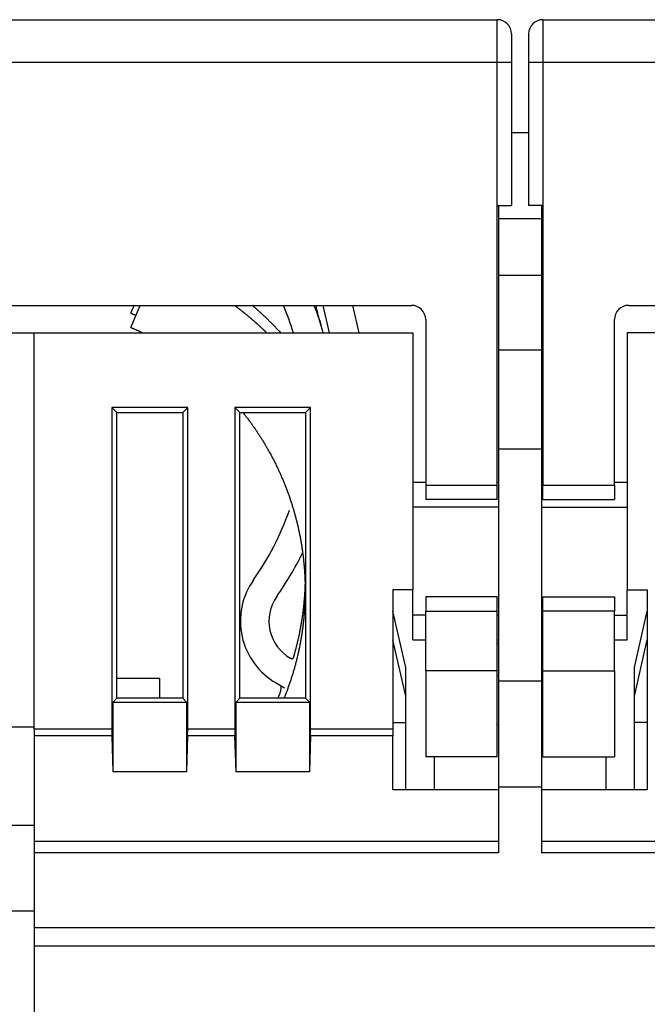
# Model space of a CAD drawing. Extents: x 53 to 594, y 0 to 411.
# Drawn here: x 393 to 415, y 376 to 411 of the extents above; entities that cross this region are included whole.
import ezdxf

# ---------------------------------------------------------------- set-up
doc = ezdxf.new("R2010")
doc.units = 0
doc.linetypes.add('HIDDENNEW0', pattern=[4.5, 1.5, -1.5, 1.5])
doc.layers.add('MUOTOVIIVAT', color=40, linetype='HIDDENNEW0')
doc.layers.add('TANGVIIVATNONDEF', color=3, linetype='HIDDENNEW0')

msp = doc.modelspace()

# ---------------------------------------------------------------- linework, layer by layer
at = {"layer": 'MUOTOVIIVAT', "color": 40, "linetype": 'CONTINUOUS'}
for p, q in [((376.10419, 410.79124), (409.50419, 410.79124)), ((411.10419, 410.79124), (444.50419, 410.79124)), ((410.00419, 410.29124), (410.00419, 409.29124)), ((410.60419, 410.29124), (410.60419, 409.29124)), ((410.00419, 409.29124), (410.00419, 404.29124)), ((410.60419, 409.29124), (410.60419, 404.29124)), ((410.60419, 406.83475), (410.00419, 406.83475)), ((409.50419, 394.49124), (409.50419, 404.29124)), ((409.50419, 404.29124), (410.00419, 404.29124)), ((409.55419, 404.29124), (409.55419, 403.83475)), ((411.10419, 404.29124), (410.60419, 404.29124)), ((411.05419, 404.29124), (411.05419, 403.83475)), ((411.10419, 404.29124), (411.10419, 394.49124)), ((409.55419, 403.83475), (411.05419, 403.83475)), ((409.55419, 403.83475), (409.55419, 401.83475)), ((411.05419, 403.83475), (411.05419, 401.83475)), ((409.55419, 401.83475), (409.55419, 399.23668)), ((411.05418, 401.83476), (409.5542, 401.83476)), ((411.05419, 401.83475), (411.05419, 399.23668)), ((379.10419, 400.79124), (406.50419, 400.79124)), ((396.69439, 400.51806), (396.81035, 400.79124)), ((396.69439, 400.01806), (397.02259, 400.79124)), ((403.63435, 399.83473), (403.4165, 400.79124)), ((404.44211, 400.79124), (404.65994, 399.83473)), ((414.10419, 400.79124), (441.50419, 400.79124)), ((403.38109, 399.94676), (403.3092, 400.26238)), ((407.00419, 400.29124), (407.00419, 394.49124)), ((413.60419, 394.49124), (413.60419, 400.29124)), ((392.30419, 399.83475), (393.30418, 399.83473)), ((393.30419, 385.95818), (393.30419, 399.83475)), ((393.30419, 399.83475), (406.55419, 399.83475)), ((406.55419, 399.83475), (406.55419, 390.83475)), ((414.05419, 399.83475), (414.05419, 390.83475)), ((427.30419, 399.83475), (414.05419, 399.83475)), ((409.55419, 399.23668), (409.55419, 395.77257)), ((409.5542, 399.23667), (411.05418, 399.23667)), ((411.05419, 399.23668), (411.05419, 395.77257)), ((396.02918, 397.20971), (396.20417, 397.03478)), ((396.02918, 397.20971), (396.02918, 385.95816)), ((398.67917, 397.20971), (396.02918, 397.20971)), ((398.50418, 397.03478), (398.67917, 397.20971)), ((398.67917, 385.95816), (398.67917, 397.20971)), ((400.32923, 397.20971), (400.50416, 397.03478)), ((400.32923, 397.20971), (400.32923, 385.95816)), ((402.97916, 397.20971), (400.32923, 397.20971)), ((402.80418, 397.03478), (402.97916, 397.20971)), ((402.97916, 385.95816), (402.97916, 397.20971)), ((396.20417, 387.03474), (396.20417, 397.03478)), ((396.20417, 397.03478), (398.50418, 397.03478)), ((398.50418, 397.03478), (398.50418, 387.03474)), ((400.50416, 387.03474), (400.50416, 397.03478)), ((400.50416, 397.03478), (402.80418, 397.03478)), ((402.80418, 397.03478), (402.80418, 387.03474)), ((409.55419, 395.77257), (409.55419, 387.64288)), ((409.5542, 395.77259), (411.05418, 395.77259)), ((411.05419, 395.77257), (411.05419, 387.64288)), ((407.00419, 394.58474), (406.55418, 394.58474)), ((407.00419, 394.49124), (407.00419, 393.99124)), ((407.00419, 394.49123), (409.50416, 394.49123)), ((409.5542, 394.58474), (409.50416, 394.58474)), ((409.50419, 393.99124), (409.50419, 394.49124)), ((411.10417, 394.58474), (411.05418, 394.58474)), ((411.10417, 394.49123), (413.6042, 394.49123)), ((411.10419, 393.99124), (411.10419, 394.49124)), ((413.60419, 394.49124), (413.60419, 393.99124)), ((414.0542, 394.58474), (413.6042, 394.58474)), ((409.50419, 393.99124), (407.00419, 393.99124)), ((411.10419, 393.99124), (413.60419, 393.99124)), ((409.5542, 393.72224), (406.55418, 393.72224)), ((411.05418, 393.72224), (414.0542, 393.72224)), ((405.85419, 390.83475), (405.85419, 385.95818)), ((406.55419, 390.83475), (405.85419, 390.83475)), ((406.55419, 389.94729), (406.55418, 390.83473)), ((407.00419, 390.59124), (407.00419, 390.09124)), ((409.50419, 390.59124), (407.00419, 390.59124)), ((409.50419, 390.09124), (409.50419, 390.59124)), ((411.10419, 390.59124), (413.60419, 390.59124)), ((411.10419, 390.09124), (411.10419, 390.59124)), ((413.60419, 390.59124), (413.60419, 390.09124)), ((414.05419, 390.83475), (414.75419, 390.83475)), ((414.05419, 389.94729), (414.0542, 390.83473)), ((414.75419, 390.83475), (414.75419, 385.95818)), ((406.30419, 388.11165), (405.85419, 390.08756)), ((407.00419, 389.94732), (406.55418, 389.94732)), ((406.55419, 389.08485), (406.55419, 389.94729)), ((407.00419, 390.09127), (409.50416, 390.09127)), ((407.00419, 387.99124), (407.00419, 390.09124)), ((409.5542, 389.94732), (409.50416, 389.94732)), ((409.50419, 387.99124), (409.50419, 390.09124)), ((411.05418, 389.94732), (411.10417, 389.94732)), ((413.6042, 390.09127), (411.10417, 390.09127)), ((411.10419, 387.99124), (411.10419, 390.09124)), ((413.60419, 387.99124), (413.60419, 390.09124)), ((413.6042, 389.94732), (414.0542, 389.94732)), ((414.05419, 389.08485), (414.05419, 389.94729)), ((414.30419, 388.11165), (414.75419, 390.08756)), ((406.30419, 387.11165), (405.85419, 389.08756)), ((406.55418, 389.08476), (407.00419, 389.08476)), ((409.50416, 389.08476), (409.5542, 389.08476)), ((411.05418, 389.08476), (411.10417, 389.08476)), ((413.6042, 389.08476), (414.0542, 389.08476)), ((414.30419, 387.11165), (414.75419, 389.08756)), ((402.34529, 388.39592), (402.27231, 388.43804)), ((406.30419, 383.83477), (406.30419, 388.11165)), ((409.50416, 387.99126), (407.00419, 387.99126)), ((407.00419, 387.99124), (407.00419, 384.99124)), ((409.50416, 387.83477), (409.5542, 387.83477)), ((409.50419, 384.99124), (409.50419, 387.99124)), ((411.05418, 387.83477), (411.10417, 387.83477)), ((411.10417, 387.99126), (413.6042, 387.99126)), ((411.10419, 384.99124), (411.10419, 387.99124)), ((413.60419, 387.99124), (413.60419, 384.99124)), ((414.3042, 383.83477), (414.30419, 388.11165)), ((397.69813, 387.72408), (396.20417, 387.72406)), ((397.69995, 387.72408), (397.69813, 387.72408)), ((397.69813, 387.72408), (397.69813, 387.03474)), ((401.77231, 387.57201), (402.05982, 387.40602)), ((409.55419, 387.64288), (409.55419, 383.92898)), ((409.5542, 387.64286), (411.05418, 387.64286)), ((411.05419, 387.64288), (411.05419, 383.92898)), ((396.20417, 387.03474), (396.07293, 386.9035)), ((396.07293, 384.461), (396.07293, 386.9035)), ((396.07293, 386.9035), (398.63542, 386.9035)), ((398.50418, 387.03474), (396.20417, 387.03474)), ((398.50418, 387.03474), (398.63542, 386.9035)), ((398.63542, 386.9035), (398.63542, 384.461)), ((400.50416, 387.03474), (400.37298, 386.9035)), ((400.37298, 384.461), (400.37298, 386.9035)), ((400.37298, 386.9035), (402.93542, 386.9035)), ((402.80418, 387.03474), (400.50416, 387.03474)), ((402.80418, 387.03474), (402.93542, 386.9035)), ((402.93542, 386.9035), (402.93542, 384.461)), ((405.85419, 386.18741), (406.30419, 386.18741)), ((409.5542, 386.09773), (409.50419, 386.09773)), ((411.10417, 386.09773), (411.05418, 386.09773)), ((414.75419, 386.18741), (414.30419, 386.18741)), ((393.30419, 386.02871), (392.3042, 386.02873)), ((396.02918, 385.95816), (393.30418, 385.95816)), ((396.03289, 385.71874), (393.30418, 385.71874)), ((393.30419, 385.95818), (393.30419, 385.71877)), ((393.30419, 385.71877), (393.30419, 382.0326)), ((396.07293, 384.461), (396.03289, 385.71874)), ((398.67546, 385.71874), (398.63542, 384.461)), ((400.33288, 385.71874), (398.67546, 385.71874)), ((400.32923, 385.95816), (398.67917, 385.95816)), ((400.37298, 384.461), (400.33288, 385.71874)), ((402.97545, 385.71874), (402.93542, 384.461)), ((405.85418, 385.71874), (402.97545, 385.71874)), ((405.85418, 385.95816), (402.97916, 385.95816)), ((405.85419, 385.95818), (405.85419, 385.71877)), ((405.85419, 383.83475), (405.85419, 385.71877)), ((414.75419, 385.95818), (414.75419, 385.71877)), ((414.75419, 385.71877), (414.75419, 383.83475)), ((409.50419, 384.99124), (407.00419, 384.99124)), ((407.30417, 384.99124), (407.30417, 383.83477)), ((411.10419, 384.99124), (413.60419, 384.99124)), ((413.30421, 384.99124), (413.30421, 383.83477)), ((398.63542, 384.461), (396.07293, 384.461)), ((402.93542, 384.461), (400.37298, 384.461)), ((409.55419, 383.83475), (405.85419, 383.83475)), ((409.55419, 383.92898), (409.55419, 381.62208)), ((411.05418, 383.92895), (409.5542, 383.92895)), ((411.05419, 383.92898), (411.05419, 381.62208)), ((414.75419, 383.83475), (411.05419, 383.83475)), ((393.30419, 382.57695), (392.3042, 382.57697)), ((393.30418, 382.03261), (409.5542, 382.03261)), ((393.30419, 382.0326), (393.30419, 381.62208)), ((411.05418, 382.03261), (427.3042, 382.03261)), ((409.5542, 381.62207), (393.30418, 381.62207)), ((393.30419, 381.62208), (393.30419, 379.01076)), ((427.3042, 381.62207), (411.05418, 381.62207)), ((393.30419, 379.57949), (392.3042, 379.57948)), ((393.30418, 379.01077), (427.3042, 379.01077)), ((393.30419, 379.01076), (393.30419, 378.36083)), ((427.3042, 378.36081), (393.30418, 378.36081)), ((393.30419, 378.36083), (393.30419, 368.53475))]:
    msp.add_line(p, q, dxfattribs=at)
for points in [[(401.43914, 399.83475), (401.42537, 399.84793, 0.00037921), (401.41158, 399.8611, 0.00037923), (401.39778, 399.87424, 0.00037923), (401.38395, 399.88735, 0.00037922), (401.3701, 399.90045, 0.00037922), (401.35624, 399.91353, 0.00037921), (401.34235, 399.92658, 0.00037921), (401.32845, 399.93962, 0.0003792), (401.31452, 399.95263, 0.00037919), (401.30058, 399.96562, 0.00037918), (401.28661, 399.97859, 0.00037918), (401.27263, 399.99154, 0.00037917), (401.25863, 400.00446, 0.00037916), (401.24461, 400.01737, 0.00037915), (401.23056, 400.03025, 0.00037914), (401.2165, 400.04311, 0.00037913), (401.20242, 400.05595, 0.00037912), (401.18833, 400.06876, 0.00037911), (401.17421, 400.08156, 0.0003791), (401.16007, 400.09433, 0.00037908), (401.14591, 400.10708, 0.00037907), (401.13174, 400.11981, 0.00037906), (401.11755, 400.13252, 0.00037905), (401.10333, 400.1452, 0.00037903), (401.0891, 400.15787, 0.00037902), (401.07485, 400.17051, 0.000379), (401.06058, 400.18313, 0.00037899), (401.04629, 400.19572, 0.00037897), (401.03199, 400.2083, 0.00037896), (401.01766, 400.22085, 0.00037894), (401.00332, 400.23338, 0.00037892), (400.98896, 400.24588, 0.0003789), (400.97458, 400.25837, 0.00037889), (400.96018, 400.27083, 0.00037886), (400.94577, 400.28327, 0.00037885), (400.93133, 400.29568, 0.00037884), (400.91688, 400.30808, 0.00037881), (400.90241, 400.32045, 0.00037873), (400.88792, 400.3328, 0.00037879), (400.87341, 400.34512, 0.00037895), (400.85889, 400.35743, 0.00037867), (400.84434, 400.3697, 0.00037804), (400.82979, 400.38196, 0.0003789), (400.81521, 400.3942, 0.00038073), (400.8006, 400.40642, 0.00037793), (400.786, 400.4186, 0.00037262), (400.77141, 400.43072, 0.00038092), (400.75672, 400.4429, 0.00039337), (400.74188, 400.45516, 0.00037138), (400.72738, 400.46711, 0.00035355), (400.71367, 400.47837, 0.00037377), (400.70032, 400.4893, 0.00035467), (400.68685, 400.5003, 0.00033213), (400.67329, 400.51134, 0.00034485), (400.65974, 400.52234, 0.00035255), (400.6462, 400.53331, 0.00034764), (400.63263, 400.54426, 0.00034512), (400.61904, 400.5552, 0.00034686), (400.60544, 400.56612, 0.00034769), (400.59182, 400.57703, 0.00034723), (400.57818, 400.58791, 0.00034695), (400.56453, 400.59878, 0.00034698), (400.55086, 400.60962, 0.00034732), (400.53717, 400.62045, 0.00034793), (400.52347, 400.63127, 0.00034706), (400.50975, 400.64206, 0.00034499), (400.49603, 400.65283, 0.00034802), (400.48227, 400.66359, 0.00035511), (400.46847, 400.67435, 0.00034503), (400.45472, 400.68505, 0.00032218), (400.44103, 400.69567, 0.00035564), (400.4271, 400.70644, 0.00042401), (400.41283, 400.71744, 0.00032182), (400.39943, 400.72775, 0.00011038), (400.3873, 400.73707, 0.00045406), (400.37168, 400.74899, 0.0007814), (400.34759, 400.7673, 0.000382), (400.31601, 400.79124, 0.0002024)], [(401.93201, 399.83475), (401.90844, 399.85998, 0.00068711), (401.8848, 399.88514, 0.00068701), (401.86108, 399.91024, 0.00068697), (401.8373, 399.93527, 0.00068706), (401.81344, 399.96024, 0.0006871), (401.78952, 399.98515, 0.00068712), (401.76552, 400.00999, 0.00068714), (401.74146, 400.03476, 0.00068717), (401.71733, 400.05947, 0.00068718), (401.69313, 400.08411, 0.0006872), (401.66886, 400.10869, 0.00068722), (401.64452, 400.1332, 0.00068723), (401.62011, 400.15764, 0.00068724), (401.59564, 400.18201, 0.00068724), (401.5711, 400.20632, 0.00068725), (401.54649, 400.23056, 0.00068726), (401.52181, 400.25473, 0.00068725), (401.49707, 400.27883, 0.00068722), (401.47226, 400.30286, 0.00068725), (401.44739, 400.32683, 0.00068734), (401.42245, 400.35073, 0.00068719), (401.39744, 400.37455, 0.00068682), (401.37237, 400.39831, 0.0006873), (401.34724, 400.42199, 0.0006885), (401.32203, 400.44561, 0.00068677), (401.29677, 400.46916, 0.00068256), (401.27146, 400.49262, 0.00068844), (401.24606, 400.51603, 0.00070234), (401.22055, 400.53941, 0.00068239), (401.19508, 400.56263, 0.00063719), (401.16971, 400.58564, 0.00070314), (401.14386, 400.60893, 0.00083794), (401.11733, 400.63269, 0.0006362), (401.09238, 400.65495, 0.0002188), (401.0698, 400.67504, 0.00089693), (401.04067, 400.70067, 0.00154312), (400.99561, 400.73994, 0.00075471), (400.9365, 400.79124, 0.00040004)], [(396.69438, 400.51803), (396.69887, 400.51613, -0.00012582), (396.70336, 400.51422, -0.00012586), (396.70786, 400.51231, -0.00012581), (396.71235, 400.51039, -0.00012565), (396.71684, 400.50848, -0.00012553), (396.72133, 400.50656, -0.00012542), (396.72582, 400.50464, -0.00012532), (396.7303, 400.50272, -0.0001252), (396.73479, 400.50079, -0.00012509), (396.73928, 400.49886, -0.00012498), (396.74376, 400.49693, -0.00012487), (396.74825, 400.495, -0.00012475), (396.75273, 400.49307, -0.00012465), (396.75721, 400.49113, -0.00012453), (396.7617, 400.48919, -0.00012442), (396.76618, 400.48725, -0.00012431), (396.77066, 400.4853, -0.0001242), (396.77514, 400.48336, -0.00012408), (396.77962, 400.48141, -0.00012398), (396.78409, 400.47946, -0.00012388), (396.78857, 400.47751, -0.00012375), (396.79305, 400.47555, -0.00012356), (396.79752, 400.47359, -0.00012355), (396.802, 400.47163, -0.00012365), (396.80647, 400.46967, -0.00012323), (396.81094, 400.46771, -0.00012237), (396.81541, 400.46574, -0.00012332), (396.81989, 400.46377, -0.00012568), (396.82437, 400.46179, -0.00012202), (396.82883, 400.45982, -0.00011386), (396.83326, 400.45786, -0.00012551), (396.83776, 400.45587, -0.00014938), (396.84237, 400.45383, -0.00011338), (396.8467, 400.45191, -0.00003911), (396.85061, 400.45017, -0.00015956), (396.85563, 400.44794, -0.00027405), (396.86336, 400.44449, -0.00013396), (396.87348, 400.43996, -0.00007101)], [(396.69438, 400.01804), (396.70462, 400.01369, -0.0002784), (396.71486, 400.00932, -0.00027835), (396.7251, 400.00494, -0.00027832), (396.73533, 400.00056, -0.00027831), (396.74556, 399.99615, -0.0002783), (396.75578, 399.99174, -0.00027828), (396.766, 399.98732, -0.00027826), (396.77622, 399.98288, -0.00027825), (396.78643, 399.97843, -0.00027823), (396.79664, 399.97397, -0.00027821), (396.80684, 399.9695, -0.00027819), (396.81704, 399.96502, -0.00027818), (396.82723, 399.96052, -0.00027816), (396.83742, 399.95602, -0.00027814), (396.84761, 399.9515, -0.00027812), (396.85779, 399.94697, -0.0002781), (396.86797, 399.94243, -0.00027808), (396.87814, 399.93787, -0.00027805), (396.88831, 399.93331, -0.00027804), (396.89847, 399.92873, -0.00027807), (396.90863, 399.92414, -0.00027799), (396.91879, 399.91954, -0.00027783), (396.92894, 399.91493, -0.00027801), (396.93908, 399.91031, -0.00027848), (396.94923, 399.90567, -0.00027777), (396.95936, 399.90102, -0.00027605), (396.96949, 399.89637, -0.00027842), (396.97962, 399.89169, -0.00028404), (396.98977, 399.887, -0.00027595), (396.99987, 399.88232, -0.00025765), (397.0099, 399.87765, -0.00028434), (397.02009, 399.8729, -0.0003389), (397.03051, 399.86802, -0.00025723), (397.04029, 399.86343, -0.00008832), (397.04913, 399.85928, -0.00036277), (397.06048, 399.85392, -0.00062412), (397.07794, 399.84563, -0.00030512), (397.10079, 399.83475, -0.00016168)], [(400.61586, 397.03475), (400.65433, 396.98604, -0.00154462), (400.6925, 396.93709, -0.00154399), (400.73036, 396.88789, -0.00154373), (400.76793, 396.83845, -0.0015443), (400.80519, 396.78877, -0.00154458), (400.84216, 396.73886, -0.00154467), (400.8788, 396.68871, -0.00154472), (400.91515, 396.63834, -0.00154487), (400.95117, 396.58773, -0.00154492), (400.98689, 396.53691, -0.00154496), (401.02229, 396.48586, -0.00154496), (401.05737, 396.4346, -0.00154493), (401.09213, 396.38311, -0.00154488), (401.12657, 396.33142, -0.00154476), (401.16068, 396.27952, -0.00154469), (401.19447, 396.22741, -0.00154456), (401.22792, 396.1751, -0.00154435), (401.26106, 396.12259, -0.00154404), (401.29385, 396.06989, -0.001544), (401.32632, 396.01699, -0.00154352), (401.35845, 395.96389, -0.00154324), (401.39024, 395.91062, -0.00154497), (401.42167, 395.85718, -0.00154294), (401.45281, 395.80351, -0.00152811), (401.48374, 395.74941, -0.00156027), (401.51482, 395.69424, -0.00160916), (401.54632, 395.63748, -0.00158189), (401.57779, 395.57992, -0.00161028), (401.60876, 395.52235, -0.00165013), (401.63928, 395.46472, -0.00162837), (401.66946, 395.40682, -0.0016135), (401.6993, 395.34868, -0.00162349), (401.72874, 395.29034, -0.00162886), (401.75781, 395.23182, -0.00162578), (401.7865, 395.17309, -0.00162434), (401.81481, 395.11417, -0.00162571), (401.84274, 395.05505, -0.00162633), (401.87028, 394.99576, -0.00162615), (401.89743, 394.93627, -0.00162608), (401.92421, 394.87661, -0.00162627), (401.95058, 394.81678, -0.00162633), (401.97657, 394.75677, -0.00162628), (402.00215, 394.6966, -0.00162626), (402.02735, 394.63626, -0.00162623), (402.05215, 394.57577, -0.00162607), (402.07655, 394.51512, -0.0016257), (402.10055, 394.45431, -0.00162583), (402.12416, 394.39337, -0.0016262), (402.14735, 394.33227, -0.0016251), (402.17015, 394.27104, -0.00162284), (402.19253, 394.20968, -0.00162546), (402.21452, 394.14817, -0.00163041), (402.23611, 394.08649, -0.00162162), (402.25727, 394.02479, -0.00160838), (402.27796, 393.96309, -0.00163046), (402.29837, 393.90093, -0.0016462), (402.31862, 393.83783, -0.00162874), (402.3386, 393.77416, -0.00165147), (402.35816, 393.7103, -0.00167169), (402.37731, 393.64629, -0.00166365), (402.39604, 393.58207, -0.00165984), (402.41437, 393.51766, -0.00166518), (402.43228, 393.45307, -0.00166795), (402.44978, 393.38831, -0.0016687), (402.46685, 393.32338, -0.00166937), (402.4835, 393.25827, -0.00167145), (402.49973, 393.193, -0.00167267), (402.51553, 393.12757, -0.00167423), (402.5309, 393.06198, -0.00167523), (402.54584, 392.99624, -0.00167683), (402.56034, 392.93035, -0.00167781), (402.57442, 392.86432, -0.00167928), (402.58805, 392.79815, -0.0016802), (402.60125, 392.73184, -0.00168159), (402.61401, 392.6654, -0.00168245), (402.62633, 392.59884, -0.00168375), (402.63819, 392.53215, -0.00168455), (402.64962, 392.46534, -0.00168575), (402.6606, 392.39842, -0.00168649), (402.67113, 392.33139, -0.00168761), (402.68121, 392.26426, -0.00168829), (402.69084, 392.19702, -0.00168931), (402.70001, 392.12969, -0.00168993), (402.70874, 392.06227, -0.00169086), (402.717, 391.99476, -0.00169142), (402.72482, 391.92717, -0.00169226), (402.73216, 391.85951, -0.00169276), (402.73906, 391.79177, -0.0016935), (402.74549, 391.72396, -0.00169394), (402.75147, 391.65609, -0.00169458), (402.75698, 391.58816, -0.00169496), (402.76204, 391.52017, -0.00169551), (402.76663, 391.45214, -0.00169583), (402.77076, 391.38406, -0.00169628), (402.77442, 391.31595, -0.00169654), (402.77762, 391.24779, -0.00169689), (402.78035, 391.17961, -0.00169709), (402.78262, 391.1114, -0.00169735), (402.78442, 391.04317, -0.00169748), (402.78577, 390.97493, -0.00169764), (402.78663, 390.90667, -0.00169772), (402.78704, 390.83841, -0.00169778), (402.78698, 390.77014, -0.0016978), (402.78646, 390.70188, -0.00169776), (402.78546, 390.63363, -0.00169771), (402.78401, 390.56538, -0.00169759), (402.78208, 390.49716, -0.00169748), (402.7797, 390.42896, -0.00169725), (402.77684, 390.36078, -0.00169708), (402.77353, 390.29264, -0.00169676), (402.76974, 390.22453, -0.00169652), (402.7655, 390.15646, -0.00169611), (402.76079, 390.08844, -0.00169581), (402.75562, 390.02047, -0.0016953), (402.74998, 389.95256, -0.00169494), (402.7439, 389.8847, -0.00169434), (402.73734, 389.81691, -0.00169392), (402.73033, 389.74919, -0.00169321), (402.72286, 389.68154, -0.00169274), (402.71493, 389.61397, -0.00169194), (402.70654, 389.54649, -0.0016914), (402.69771, 389.47909, -0.00169051), (402.68841, 389.41178, -0.00168991), (402.67867, 389.34457, -0.00168892), (402.66847, 389.27746, -0.00168826), (402.65783, 389.21046, -0.00168718), (402.64674, 389.14357, -0.00168646), (402.6352, 389.07679, -0.00168529), (402.62321, 389.01014, -0.00168451), (402.61079, 388.9436, -0.00168325), (402.59791, 388.8772, -0.00168241), (402.58461, 388.81092, -0.00168105), (402.57086, 388.74478, -0.00168016), (402.55668, 388.67879, -0.00167872), (402.54206, 388.61294, -0.00167776), (402.52701, 388.54723, -0.00167619), (402.51152, 388.48169, -0.00167522), (402.49562, 388.4163, -0.00167368), (402.47928, 388.35107, -0.00167249), (402.46252, 388.28601, -0.00167053), (402.44534, 388.22112, -0.00166978), (402.42774, 388.1564, -0.00166862), (402.40972, 388.09185, -0.00166638), (402.39129, 388.0275, -0.00166323), (402.37245, 387.96335, -0.00166452), (402.35319, 387.89934, -0.00166251), (402.33349, 387.83545, -0.00165784), (402.31346, 387.77196, -0.00167584), (402.29319, 387.70921, -0.00164141), (402.27275, 387.64726, -0.0015131), (402.25207, 387.58589, -0.00165448), (402.23062, 387.52369, -0.00198165), (402.20817, 387.46019, -0.00150502), (402.18685, 387.40063, -0.0005154), (402.16737, 387.34685, -0.00212255), (402.14146, 387.2781, -0.00365413), (402.10036, 387.17263, -0.00178611), (402.04584, 387.03475, -0.00094601)], [(402.78395, 391.06301), (402.78202, 390.99519, -0.00168618), (402.77964, 390.92739, -0.00168714), (402.77679, 390.85963, -0.00168718), (402.77349, 390.79189, -0.00168666), (402.76972, 390.72419, -0.0016864), (402.76551, 390.65652, -0.00168602), (402.76082, 390.58891, -0.00168572), (402.75569, 390.52134, -0.00168522), (402.75009, 390.45383, -0.00168487), (402.74405, 390.38638, -0.00168427), (402.73755, 390.31899, -0.00168385), (402.7306, 390.25167, -0.00168316), (402.72318, 390.18442, -0.00168269), (402.71533, 390.11725, -0.0016819), (402.70701, 390.05016, -0.00168137), (402.69826, 389.98315, -0.00168051), (402.68904, 389.91624, -0.00167989), (402.67939, 389.84943, -0.00167886), (402.66929, 389.78271, -0.0016783), (402.65875, 389.7161, -0.00167747), (402.64775, 389.6496, -0.00167644), (402.63633, 389.5832, -0.00167444), (402.62446, 389.51693, -0.00167484), (402.61215, 389.45078, -0.00167652), (402.5994, 389.38475, -0.00167161), (402.58623, 389.31886, -0.00166026), (402.57262, 389.25313, -0.00167351), (402.55857, 389.18748, -0.00170546), (402.54406, 389.12187, -0.0016568), (402.5292, 389.05667, -0.00154703), (402.51402, 388.992, -0.00170417), (402.49812, 388.92646, -0.00202621), (402.48135, 388.85959, -0.00154122), (402.46536, 388.79689, -0.00053771), (402.45069, 388.74029, -0.00216375), (402.43093, 388.66799, -0.00371693), (402.39929, 388.55716, -0.00182206), (402.35714, 388.41233, -0.00096791)], [(409.50419, 388.93764), (409.50544, 388.93864, 0.00007153), (409.50669, 388.93965, 0.00007148), (409.50794, 388.94065, 0.0000715), (409.5092, 388.94166, 0.00007161), (409.51045, 388.94267, 0.00007169), (409.5117, 388.94367, 0.00007177), (409.51295, 388.94468, 0.00007183), (409.5142, 388.94569, 0.00007191), (409.51546, 388.9467, 0.00007198), (409.51671, 388.9477, 0.00007206), (409.51796, 388.94871, 0.00007213), (409.51921, 388.94972, 0.0000722), (409.52046, 388.95073, 0.00007227), (409.52171, 388.95174, 0.00007235), (409.52296, 388.95275, 0.00007241), (409.52421, 388.95377, 0.00007249), (409.52546, 388.95478, 0.00007255), (409.52672, 388.95579, 0.00007262), (409.52797, 388.9568, 0.00007269), (409.52922, 388.95782, 0.00007278), (409.53047, 388.95883, 0.00007283), (409.53172, 388.95985, 0.00007286), (409.53297, 388.96086, 0.00007298), (409.53422, 388.96188, 0.00007318), (409.53547, 388.96289, 0.00007306), (409.53672, 388.96391, 0.00007268), (409.53797, 388.96493, 0.00007338), (409.53922, 388.96595, 0.00007495), (409.54047, 388.96697, 0.00007287), (409.54171, 388.96798, 0.00006808), (409.54295, 388.96899, 0.00007524), (409.54421, 388.97002, 0.00008983), (409.5455, 388.97107, 0.00006817), (409.54671, 388.97206, 0.00002326), (409.5478, 388.97296, 0.0000964), (409.54921, 388.97411, 0.00016614), (409.55137, 388.97588, 0.00008121), (409.5542, 388.9782, 0.00004301)], [(411.10419, 388.93764), (411.10293, 388.93864, -0.00007181), (411.10168, 388.93965, -0.00007169), (411.10043, 388.94065, -0.00007178), (411.09918, 388.94166, -0.00007209), (411.09792, 388.94267, -0.00007231), (411.09667, 388.94367, -0.00007251), (411.09542, 388.94468, -0.0000727), (411.09417, 388.94569, -0.00007292), (411.09292, 388.9467, -0.00007312), (411.09166, 388.9477, -0.00007334), (411.09041, 388.94871, -0.00007353), (411.08916, 388.94972, -0.00007376), (411.08791, 388.95073, -0.00007395), (411.08666, 388.95174, -0.00007417), (411.08541, 388.95275, -0.00007436), (411.08416, 388.95377, -0.00007458), (411.08291, 388.95478, -0.00007477), (411.08166, 388.95579, -0.00007499), (411.08041, 388.9568, -0.00007519), (411.07916, 388.95782, -0.00007542), (411.07791, 388.95883, -0.00007559), (411.07666, 388.95985, -0.00007577), (411.07541, 388.96086, -0.00007601), (411.07416, 388.96188, -0.00007637), (411.07291, 388.96289, -0.00007637), (411.07166, 388.96391, -0.00007611), (411.07041, 388.96493, -0.00007697), (411.06916, 388.96595, -0.00007878), (411.06791, 388.96697, -0.00007669), (411.06666, 388.96798, -0.00007174), (411.06542, 388.96899, -0.00007947), (411.06417, 388.97002, -0.00009516), (411.06288, 388.97107, -0.00007223), (411.06167, 388.97206, -0.00002442), (411.06058, 388.97296, -0.00010256), (411.05917, 388.97411, -0.00017734), (411.05701, 388.97588, -0.00008673), (411.05418, 388.9782, -0.0000459)], [(401.93621, 387.47738), (401.93719, 387.46474, -0.00514551), (401.9379, 387.45222, -0.00531244), (401.93834, 387.4398, -0.00536487), (401.93851, 387.4275, -0.00526771), (401.93842, 387.41531, -0.00521461), (401.93808, 387.40323, -0.0051629), (401.9375, 387.39124, -0.00511355), (401.93668, 387.37936, -0.00502645), (401.93562, 387.36757, -0.00495336), (401.93434, 387.35588, -0.00485361), (401.93284, 387.34428, -0.00476568), (401.93114, 387.33277, -0.00464934), (401.92923, 387.32134, -0.00454643), (401.92712, 387.31, -0.00441687), (401.92482, 387.29874, -0.00430147), (401.92234, 387.28755, -0.00416039), (401.91968, 387.27644, -0.00403437), (401.91686, 387.26539, -0.00388376), (401.91387, 387.25442, -0.00374937), (401.91072, 387.24351, -0.00359163), (401.90743, 387.23267, -0.00345005), (401.90399, 387.22189, -0.00328538), (401.90042, 387.21116, -0.00314057), (401.89672, 387.20048, -0.00297558), (401.8929, 387.18986, -0.00282158), (401.88896, 387.17929, -0.00264173), (401.88492, 387.16877, -0.00250314), (401.88078, 387.15828, -0.00235723), (401.87653, 387.14781, -0.00216308), (401.87221, 387.13742, -0.00191381), (401.86785, 387.12713, -0.00187795), (401.86333, 387.11671, -0.00189542), (401.85863, 387.10607, -0.00142933), (401.85418, 387.0961, -0.00076665), (401.85012, 387.08711, -0.00148475), (401.84482, 387.07559, -0.00183863), (401.83656, 387.0579, -0.00085463), (401.82569, 387.03475, -0.00049102)], [(396.02918, 385.95816), (396.02919, 385.95205, 0.00018655), (396.0292, 385.94593, 0.00018677), (396.02921, 385.93981, 0.00018686), (396.02923, 385.9337, 0.00018684), (396.02925, 385.92759, 0.00018692), (396.02928, 385.92149, 0.00018703), (396.02931, 385.91539, 0.00018719), (396.02934, 385.90929, 0.00018736), (396.02939, 385.9032, 0.00018759), (396.02943, 385.89711, 0.00018783), (396.02948, 385.89103, 0.00018813), (396.02954, 385.88495, 0.00018844), (396.02959, 385.87889, 0.0001888), (396.02966, 385.87282, 0.00018919), (396.02973, 385.86677, 0.00018962), (396.0298, 385.86072, 0.00019008), (396.02988, 385.85468, 0.00019058), (396.02996, 385.84865, 0.0001911), (396.03004, 385.84262, 0.0001917), (396.03014, 385.83661, 0.00019233), (396.03023, 385.8306, 0.00019294), (396.03033, 385.82461, 0.00019352), (396.03043, 385.81862, 0.0001944), (396.03054, 385.81265, 0.0001955), (396.03066, 385.80668, 0.00019583), (396.03077, 385.80073, 0.00019546), (396.0309, 385.79479, 0.00019805), (396.03102, 385.78885, 0.00020304), (396.03116, 385.78292, 0.00019823), (396.03129, 385.77703, 0.00018594), (396.03143, 385.77118, 0.00020634), (396.03158, 385.76526, 0.0002476), (396.03173, 385.75921, 0.00018899), (396.03188, 385.75354, 0.00006469), (396.03201, 385.74842, 0.00026874), (396.0322, 385.74188, 0.00046816), (396.0325, 385.73185, 0.00023107), (396.03289, 385.71874, 0.0001229)], [(398.67546, 385.71874), (398.67564, 385.7245, 0.00021579), (398.67582, 385.73028, 0.00021478), (398.67599, 385.73607, 0.00021346), (398.67616, 385.74188, 0.00021194), (398.67632, 385.7477, 0.00021054), (398.67648, 385.75354, 0.00020927), (398.67664, 385.75939, 0.00020801), (398.67679, 385.76526, 0.0002068), (398.67693, 385.77114, 0.00020563), (398.67707, 385.77703, 0.00020452), (398.67721, 385.78294, 0.00020344), (398.67734, 385.78885, 0.00020241), (398.67747, 385.79478, 0.00020142), (398.67759, 385.80073, 0.00020049), (398.67771, 385.80668, 0.00019958), (398.67782, 385.81265, 0.00019874), (398.67793, 385.81862, 0.00019791), (398.67804, 385.82461, 0.00019713), (398.67814, 385.8306, 0.0001964), (398.67823, 385.83661, 0.00019574), (398.67832, 385.84262, 0.00019504), (398.67841, 385.84865, 0.00019433), (398.67849, 385.85468, 0.00019388), (398.67857, 385.86072, 0.00019369), (398.67864, 385.86677, 0.00019269), (398.67871, 385.87282, 0.00019106), (398.67877, 385.87888, 0.00019228), (398.67883, 385.88495, 0.00019577), (398.67888, 385.89104, 0.00018984), (398.67893, 385.89711, 0.00017696), (398.67898, 385.90315, 0.00019504), (398.67902, 385.90929, 0.0002322), (398.67905, 385.91558, 0.00017596), (398.67908, 385.92149, 0.00006021), (398.67911, 385.92683, 0.00024803), (398.67913, 385.9337, 0.00042636), (398.67915, 385.94429, 0.00020816), (398.67917, 385.95816, 0.0001102)], [(400.32923, 385.95816), (400.32923, 385.95205, 0.00019318), (400.32924, 385.94593, 0.00019351), (400.32925, 385.93981, 0.00019351), (400.32926, 385.9337, 0.00019318), (400.32928, 385.92759, 0.00019302), (400.32931, 385.92149, 0.00019293), (400.32933, 385.91539, 0.0001929), (400.32937, 385.90929, 0.00019284), (400.32941, 385.9032, 0.00019287), (400.32945, 385.89711, 0.00019289), (400.3295, 385.89103, 0.00019298), (400.32955, 385.88495, 0.00019307), (400.32961, 385.87889, 0.00019324), (400.32967, 385.87282, 0.00019339), (400.32974, 385.86677, 0.00019363), (400.32981, 385.86072, 0.00019387), (400.32988, 385.85468, 0.00019417), (400.32996, 385.84865, 0.00019447), (400.33005, 385.84262, 0.00019486), (400.33014, 385.83661, 0.00019527), (400.33023, 385.8306, 0.00019569), (400.33033, 385.82461, 0.00019604), (400.33044, 385.81862, 0.00019671), (400.33054, 385.81265, 0.0001976), (400.33066, 385.80668, 0.00019772), (400.33077, 385.80073, 0.00019712), (400.3309, 385.79479, 0.00019951), (400.33102, 385.78885, 0.00020426), (400.33115, 385.78292, 0.00019925), (400.33129, 385.77703, 0.00018675), (400.33143, 385.77118, 0.00020692), (400.33157, 385.76526, 0.00024783), (400.33173, 385.75921, 0.00018915), (400.33187, 385.75354, 0.00006513), (400.33201, 385.74842, 0.00026823), (400.33219, 385.74188, 0.00046629), (400.33249, 385.73185, 0.00023009), (400.33288, 385.71874, 0.00012243)], [(402.97545, 385.71874), (402.97563, 385.7245, 0.00021738), (402.97581, 385.73028, 0.00021637), (402.97598, 385.73607, 0.00021503), (402.97615, 385.74188, 0.0002135), (402.97632, 385.7477, 0.0002121), (402.97648, 385.75354, 0.00021081), (402.97663, 385.75939, 0.00020955), (402.97678, 385.76526, 0.00020833), (402.97693, 385.77114, 0.00020715), (402.97707, 385.77703, 0.00020603), (402.97721, 385.78294, 0.00020494), (402.97734, 385.78885, 0.00020392), (402.97746, 385.79478, 0.00020292), (402.97759, 385.80073, 0.00020198), (402.97771, 385.80668, 0.00020106), (402.97782, 385.81265, 0.00020021), (402.97793, 385.81862, 0.00019938), (402.97803, 385.82461, 0.0001986), (402.97813, 385.8306, 0.00019786), (402.97823, 385.83661, 0.0001972), (402.97832, 385.84262, 0.00019649), (402.97841, 385.84865, 0.00019577), (402.97849, 385.85468, 0.00019532), (402.97856, 385.86072, 0.00019513), (402.97864, 385.86677, 0.00019413), (402.9787, 385.87282, 0.00019248), (402.97877, 385.87888, 0.00019371), (402.97883, 385.88495, 0.00019723), (402.97888, 385.89104, 0.00019125), (402.97893, 385.89711, 0.00017828), (402.97897, 385.90315, 0.0001965), (402.97901, 385.90929, 0.00023393), (402.97905, 385.91558, 0.00017727), (402.97908, 385.92149, 0.00006066), (402.9791, 385.92683, 0.00024989), (402.97912, 385.9337, 0.00042955), (402.97914, 385.94429, 0.00020972), (402.97916, 385.95816, 0.00011102)]]:
    msp.add_lwpolyline(points, format="xyb", dxfattribs=at)
for centre, radius, start, end in [((409.50419, 410.29124), 0.5, 0, 90), ((411.10419, 410.29124), 0.5, 90, 180), ((392.80419, 396.93708), 10, 16.844028, 22.669591), ((392.80419, 396.93708), 11, 15.273379, 20.510468), ((407.10419, 401.46588), 4, 189.82441, 197.57295), ((406.50419, 400.29124), 0.5, 0, 90), ((414.10419, 400.29124), 0.5, 90, 180), ((392.80419, 396.93708), 10, 324.8303, 340.60754), ((392.80419, 396.93708), 11, 324.8303, 334.1033), ((403.02231, 389.73708), 2.5, 144.83029, 240.00002), ((403.02231, 389.73708), 1.5, 144.83029, 240.00002)]:
    msp.add_arc(centre, radius, start, end, dxfattribs=at)
at = {"layer": 'TANGVIIVATNONDEF', "color": 3, "linetype": 'CONTINUOUS'}
for p, q in [((409.50416, 409.29126), (409.50416, 410.79124)), ((411.10417, 410.79124), (411.10417, 409.29126)), ((409.50416, 409.29126), (376.10416, 409.29126)), ((409.50416, 404.29127), (409.50416, 409.29126)), ((410.00421, 409.29126), (409.50416, 409.29126)), ((411.10417, 409.29126), (410.60418, 409.29126)), ((444.50417, 409.29126), (411.10417, 409.29126)), ((411.10417, 409.29126), (411.10417, 404.29127))]:
    msp.add_line(p, q, dxfattribs=at)

doc.saveas('drawing.dxf')
